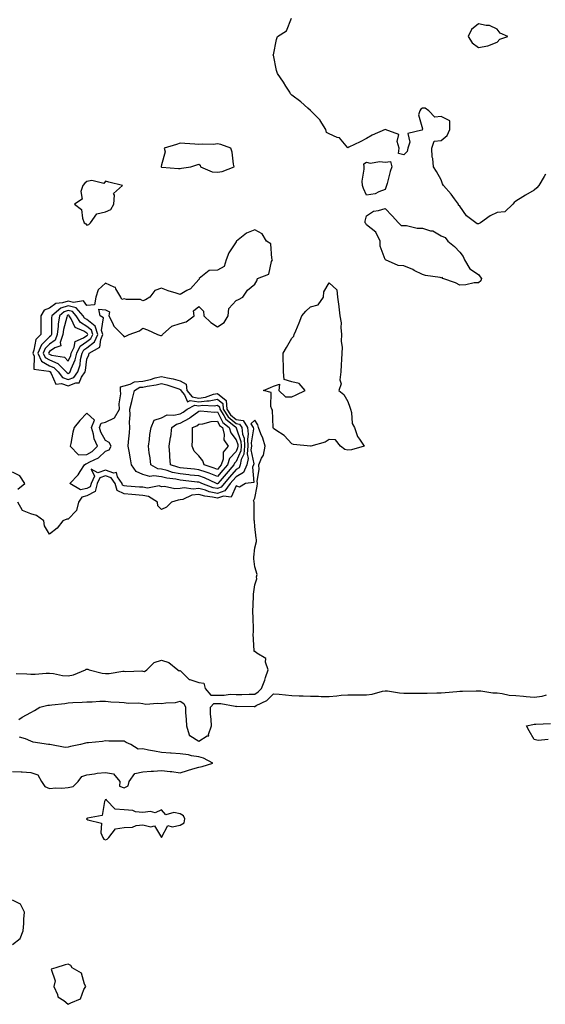
# Model space of a CAD drawing. Units: inches. Extents: x 902483 to 905123, y 7255658 to 7258298.
# Drawn here: x 904172 to 904454, y 7256512 to 7257041 of the extents above; entities that cross this region are included whole.
import ezdxf

# ---------------------------------------------------------------- set-up
doc = ezdxf.new("R2010")
doc.units = ezdxf.units.IN
doc.header["$MEASUREMENT"] = 0
doc.layers.add('Contour_90247255', color=7, linetype='Continuous', true_color=0x4d9c31)

msp = doc.modelspace()

# ---------------------------------------------------------------- linework, layer by layer
at = {"layer": 'Contour_90247255'}
for points in [[(904454.08, 7256957.95, 3306), (904453.28, 7256956.69, 3306), (904450.52, 7256951.92, 3306), (904449.43, 7256950.54, 3306), (904448.05, 7256949.37, 3306), (904443.32, 7256946.66, 3306), (904441.93, 7256945.8, 3306), (904438.05, 7256943.44, 3306), (904437.22, 7256942.75, 3306), (904436.48, 7256941.92, 3306), (904432.22, 7256937.74, 3306), (904428.05, 7256937.46, 3306), (904424.42, 7256935.54, 3306), (904419.13, 7256931.92, 3306), (904418.46, 7256931.51, 3306), (904418.05, 7256931.28, 3306), (904417.35, 7256931.23, 3306), (904416.66, 7256931.92, 3306), (904411.75, 7256935.61, 3306), (904408.05, 7256940.74, 3306), (904407.43, 7256941.3, 3306), (904407.36, 7256941.92, 3306), (904405.22, 7256944.75, 3306), (904403.38, 7256947.25, 3306), (904399.38, 7256951.92, 3306), (904398.88, 7256952.75, 3306), (904398.05, 7256954.93, 3306), (904395.53, 7256959.4, 3306), (904394, 7256961.92, 3306), (904393.54, 7256966.42, 3306), (904393.3, 7256967.17, 3306), (904393.02, 7256971.92, 3306), (904394.36, 7256975.6, 3306), (904398.05, 7256975.99, 3306), (904401.34, 7256978.63, 3306), (904402.68, 7256981.92, 3306), (904402.67, 7256986.54, 3306), (904398.05, 7256988.92, 3306), (904394.63, 7256988.5, 3306), (904391.55, 7256991.92, 3306), (904389.58, 7256993.45, 3306), (904388.05, 7256993.43, 3306), (904387.2, 7256992.77, 3306), (904386.58, 7256991.92, 3306), (904385.87, 7256989.73, 3306), (904388.05, 7256982.3, 3306), (904388.27, 7256982.13, 3306), (904388.14, 7256981.92, 3306), (904388.23, 7256981.74, 3306), (904388.05, 7256981.78, 3306), (904387.64, 7256981.51, 3306), (904380.26, 7256979.7, 3306), (904381.21, 7256975.08, 3306), (904380.12, 7256971.92, 3306), (904379.81, 7256970.16, 3306), (904378.05, 7256968.35, 3306), (904375.11, 7256968.98, 3306), (904375.54, 7256971.92, 3306), (904374.44, 7256975.53, 3306), (904375.32, 7256979.2, 3306), (904368.05, 7256981.92, 3306), (904361.15, 7256978.81, 3306), (904358.05, 7256977.13, 3306), (904354.63, 7256975.34, 3306), (904348.54, 7256972.41, 3306), (904348.05, 7256972.16, 3306), (904343.51, 7256977.38, 3306), (904342.35, 7256977.62, 3306), (904338.05, 7256979.56, 3306), (904336.53, 7256980.41, 3306), (904336.24, 7256981.92, 3306), (904333.25, 7256986.72, 3306), (904333.11, 7256986.98, 3306), (904328.21, 7256991.92, 3306), (904328.13, 7256992, 3306), (904328.05, 7256992.1, 3306), (904326.64, 7256993.33, 3306), (904322.83, 7256996.7, 3306), (904318.05, 7257000.44, 3306), (904317.22, 7257001.09, 3306), (904316.9, 7257001.92, 3306), (904314.78, 7257005.19, 3306), (904313.43, 7257007.3, 3306), (904310.29, 7257011.92, 3306), (904309.73, 7257013.6, 3306), (904308.05, 7257021.82, 3306), (904308.03, 7257021.9, 3306), (904308.01, 7257021.92, 3306), (904308.04, 7257021.94, 3306), (904308.05, 7257022.03, 3306), (904309.67, 7257030.3, 3306), (904310.3, 7257031.92, 3306), (904315.11, 7257034.86, 3306), (904317.82, 7257041.7, 3306)], [(904170.02, 7256689.96, 3307), (904175.9, 7256689.77, 3307), (904178.05, 7256689.66, 3307), (904180.36, 7256689.62, 3307), (904186.26, 7256690.13, 3307), (904188.05, 7256690.07, 3307), (904190.04, 7256689.94, 3307), (904194.95, 7256688.81, 3307), (904198.05, 7256688.66, 3307), (904200.76, 7256689.21, 3307), (904207.35, 7256691.92, 3307), (904207.67, 7256692.3, 3307), (904208.05, 7256692.29, 3307), (904208.45, 7256692.32, 3307), (904209.27, 7256691.92, 3307), (904216.25, 7256690.12, 3307), (904218.05, 7256689.89, 3307), (904220.01, 7256689.96, 3307), (904227.32, 7256691.2, 3307), (904228.05, 7256691.23, 3307), (904228.85, 7256691.12, 3307), (904237.47, 7256691.34, 3307), (904238.05, 7256691.23, 3307), (904238.99, 7256690.97, 3307), (904240.2, 7256691.92, 3307), (904244.12, 7256695.86, 3307), (904248.05, 7256697.13, 3307), (904252.05, 7256695.91, 3307), (904256.82, 7256691.92, 3307), (904257.49, 7256691.36, 3307), (904258.05, 7256691.51, 3307), (904262.84, 7256686.71, 3307), (904263.25, 7256686.71, 3307), (904268.05, 7256685.14, 3307), (904270.85, 7256684.72, 3307), (904271.4, 7256681.92, 3307), (904274.54, 7256678.41, 3307), (904278.05, 7256678.39, 3307), (904281.65, 7256678.32, 3307), (904284.92, 7256678.79, 3307), (904288.05, 7256678.69, 3307), (904291.23, 7256678.74, 3307), (904295.03, 7256678.9, 3307), (904298.05, 7256678.95, 3307), (904299.92, 7256680.05, 3307), (904301.74, 7256681.92, 3307), (904303.56, 7256686.41, 3307), (904303.88, 7256687.76, 3307), (904305.22, 7256691.92, 3307), (904303.85, 7256696.12, 3307), (904304.09, 7256697.96, 3307), (904299.12, 7256700.86, 3307), (904298.05, 7256701.72, 3307), (904297.83, 7256701.71, 3307), (904297.7, 7256701.92, 3307), (904297.81, 7256702.15, 3307), (904297.31, 7256711.18, 3307), (904297.47, 7256711.92, 3307), (904297.39, 7256712.58, 3307), (904297.19, 7256721.06, 3307), (904297.05, 7256721.92, 3307), (904296.96, 7256723, 3307), (904297.45, 7256731.32, 3307), (904297.39, 7256731.92, 3307), (904297.43, 7256732.54, 3307), (904298.05, 7256737.51, 3307), (904299.27, 7256740.7, 3307), (904299.1, 7256741.92, 3307), (904299.29, 7256743.16, 3307), (904298.05, 7256747.29, 3307), (904297.62, 7256751.48, 3307), (904297.59, 7256751.92, 3307), (904297.56, 7256752.41, 3307), (904298.05, 7256757.49, 3307), (904299.06, 7256760.9, 3307), (904298.96, 7256761.92, 3307), (904298.77, 7256762.64, 3307), (904298.05, 7256768.87, 3307), (904297.86, 7256771.73, 3307), (904297.87, 7256771.92, 3307), (904297.84, 7256772.13, 3307), (904297.74, 7256781.61, 3307), (904297.68, 7256781.92, 3307), (904297.37, 7256782.6, 3307), (904298.05, 7256784.1, 3307), (904299.45, 7256790.51, 3307), (904299.58, 7256791.92, 3307), (904299.34, 7256793.21, 3307), (904300.47, 7256799.5, 3307), (904300.23, 7256801.92, 3307), (904301.75, 7256805.62, 3307), (904302.75, 7256807.22, 3307), (904303.66, 7256811.92, 3307), (904302.45, 7256816.32, 3307), (904301.33, 7256818.64, 3307), (904300.08, 7256821.92, 3307), (904299.65, 7256823.51, 3307), (904298.05, 7256825.89, 3307), (904295.99, 7256823.98, 3307), (904297.26, 7256821.92, 3307), (904297.35, 7256821.22, 3307), (904296.12, 7256813.85, 3307), (904296.25, 7256811.92, 3307), (904296.06, 7256809.93, 3307), (904297.51, 7256802.46, 3307), (904297.41, 7256801.92, 3307), (904296.91, 7256800.79, 3307), (904297.56, 7256792.42, 3307), (904293.17, 7256791.92, 3307), (904289.92, 7256790.05, 3307), (904288.05, 7256790.67, 3307), (904285.44, 7256784.53, 3307), (904281.26, 7256785.13, 3307), (904278.05, 7256784.03, 3307), (904275.35, 7256784.62, 3307), (904271.25, 7256785.12, 3307), (904268.05, 7256786.01, 3307), (904264.38, 7256785.59, 3307), (904259.54, 7256783.41, 3307), (904258.05, 7256783.09, 3307), (904256.92, 7256783.04, 3307), (904253.42, 7256781.92, 3307), (904250.72, 7256779.25, 3307), (904248.05, 7256778.06, 3307), (904246.09, 7256779.97, 3307), (904245.9, 7256781.92, 3307), (904241.13, 7256785, 3307), (904238.05, 7256785.49, 3307), (904234.13, 7256785.84, 3307), (904232.18, 7256786.04, 3307), (904228.05, 7256786.39, 3307), (904224.23, 7256788.1, 3307), (904223.14, 7256791.92, 3307), (904221.1, 7256794.97, 3307), (904218.05, 7256796.1, 3307), (904214.96, 7256795.02, 3307), (904213.57, 7256791.92, 3307), (904212.39, 7256787.58, 3307), (904208.05, 7256785.25, 3307), (904205.33, 7256784.64, 3307), (904203.54, 7256781.92, 3307), (904202.49, 7256777.48, 3307), (904198.05, 7256772.82, 3307), (904197.26, 7256772.71, 3307), (904195.13, 7256771.92, 3307), (904192.1, 7256767.88, 3307), (904188.05, 7256764.77, 3307), (904185.28, 7256769.15, 3307), (904184.92, 7256771.92, 3307), (904180.92, 7256774.79, 3307), (904178.05, 7256775.64, 3307), (904173.54, 7256777.41, 3307), (904170.97, 7256781.92, 3307)], [(904170.99, 7256788.98, 3307), (904174.67, 7256791.92, 3307), (904172.13, 7256796, 3307), (904168.05, 7256798.11, 3307)], [(904171.47, 7256665.34, 3306), (904173.37, 7256666.6, 3306), (904178.05, 7256669.03, 3306), (904179.85, 7256670.12, 3306), (904182.81, 7256671.92, 3306), (904187.01, 7256672.96, 3306), (904188.05, 7256672.94, 3306), (904189.24, 7256673.1, 3306), (904196.12, 7256673.85, 3306), (904198.05, 7256674.18, 3306), (904200.5, 7256674.36, 3306), (904205.42, 7256674.56, 3306), (904208.05, 7256674.77, 3306), (904210.92, 7256674.78, 3306), (904214.94, 7256675.03, 3306), (904218.05, 7256675.04, 3306), (904220.9, 7256674.76, 3306), (904225.34, 7256674.63, 3306), (904228.05, 7256674.41, 3306), (904230.16, 7256674.03, 3306), (904235.78, 7256674.2, 3306), (904238.05, 7256673.9, 3306), (904239.68, 7256673.55, 3306), (904245.9, 7256674.07, 3306), (904248.05, 7256673.79, 3306), (904250.31, 7256674.18, 3306), (904255.5, 7256674.47, 3306), (904258.05, 7256675.05, 3306), (904260.07, 7256673.94, 3306), (904260.87, 7256671.92, 3306), (904261, 7256668.97, 3306), (904261.33, 7256665.2, 3306), (904261.47, 7256661.92, 3306), (904262.96, 7256657.02, 3306), (904262.85, 7256656.72, 3306), (904263.28, 7256656.69, 3306), (904268.05, 7256653.61, 3306), (904272.56, 7256656.43, 3306), (904273.48, 7256656.48, 3306), (904273.27, 7256657.14, 3306), (904274.82, 7256661.92, 3306), (904274.67, 7256665.3, 3306), (904274.42, 7256668.29, 3306), (904274.27, 7256671.92, 3306), (904276.08, 7256673.89, 3306), (904278.05, 7256673.88, 3306), (904279.97, 7256673.84, 3306), (904287.62, 7256672.36, 3306), (904288.05, 7256672.34, 3306), (904288.48, 7256672.35, 3306), (904297.72, 7256672.25, 3306), (904298.05, 7256672.25, 3306), (904298.87, 7256672.74, 3306), (904304.52, 7256675.45, 3306), (904308.05, 7256679.08, 3306), (904311.17, 7256678.8, 3306), (904314.62, 7256678.48, 3306), (904318.05, 7256678.19, 3306), (904321.99, 7256677.98, 3306), (904324.09, 7256677.96, 3306), (904328.05, 7256677.74, 3306), (904332.19, 7256677.79, 3306), (904333.71, 7256677.58, 3306), (904338.05, 7256677.61, 3306), (904342.06, 7256677.92, 3306), (904344.4, 7256678.28, 3306), (904348.05, 7256678.59, 3306), (904351.38, 7256678.59, 3306), (904354.68, 7256678.55, 3306), (904358.05, 7256678.56, 3306), (904361.01, 7256678.96, 3306), (904366.6, 7256680.46, 3306), (904368.05, 7256680.72, 3306), (904369.35, 7256680.62, 3306), (904375.77, 7256679.64, 3306), (904378.05, 7256679.49, 3306), (904380.48, 7256679.49, 3306), (904385.46, 7256679.33, 3306), (904388.05, 7256679.33, 3306), (904390.57, 7256679.4, 3306), (904395.69, 7256679.56, 3306), (904398.05, 7256679.62, 3306), (904400.23, 7256679.74, 3306), (904406.51, 7256680.38, 3306), (904408.05, 7256680.47, 3306), (904409.49, 7256680.48, 3306), (904416.82, 7256680.7, 3306), (904418.05, 7256680.71, 3306), (904419.35, 7256680.62, 3306), (904425.76, 7256679.63, 3306), (904428.05, 7256679.51, 3306), (904430.77, 7256679.2, 3306), (904434.55, 7256678.42, 3306), (904438.05, 7256678.09, 3306), (904442.2, 7256677.78, 3306), (904443.69, 7256677.55, 3306), (904448.05, 7256677.27, 3306), (904452.22, 7256677.74, 3306), (904454.6, 7256678.47, 3306)], [(904455.45, 7256654.52, 3305), (904450.14, 7256654.01, 3305), (904448.05, 7256654.51, 3305), (904445.25, 7256659.12, 3305), (904443.87, 7256661.92, 3305), (904447.29, 7256662.68, 3305), (904448.05, 7256662.77, 3305), (904448.86, 7256662.73, 3305), (904456.77, 7256663.2, 3305)], [(904168.05, 7256637.39, 3306), (904172.83, 7256637.14, 3306), (904173.3, 7256637.16, 3306), (904178.05, 7256636.86, 3306), (904181.69, 7256635.56, 3306), (904183.62, 7256631.92, 3306), (904185.46, 7256629.33, 3306), (904188.05, 7256628.18, 3306), (904191.4, 7256628.56, 3306), (904194.55, 7256628.41, 3306), (904198.05, 7256628.72, 3306), (904200.59, 7256629.38, 3306), (904203.27, 7256631.92, 3306), (904205.27, 7256634.7, 3306), (904208.05, 7256635.53, 3306), (904212.18, 7256636.05, 3306), (904213.57, 7256636.39, 3306), (904218.05, 7256636.81, 3306), (904222.3, 7256636.18, 3306), (904225.64, 7256631.92, 3306), (904225.58, 7256629.45, 3306), (904228.05, 7256628.63, 3306), (904230.26, 7256629.71, 3306), (904230.7, 7256631.92, 3306), (904233.72, 7256636.26, 3306), (904238.05, 7256637.27, 3306), (904242.51, 7256637.47, 3306), (904243.74, 7256637.61, 3306), (904248.05, 7256637.83, 3306), (904252.64, 7256637.33, 3306), (904253.56, 7256637.43, 3306), (904258.05, 7256636.61, 3306), (904262.01, 7256637.96, 3306), (904264.9, 7256638.78, 3306), (904268.05, 7256639.75, 3306), (904269.9, 7256640.07, 3306), (904275.58, 7256641.92, 3306), (904270.67, 7256644.54, 3306), (904268.05, 7256645.23, 3306), (904264.15, 7256645.82, 3306), (904262.49, 7256646.36, 3306), (904258.05, 7256646.79, 3306), (904253.28, 7256647.15, 3306), (904252.81, 7256647.15, 3306), (904248.05, 7256647.48, 3306), (904244.32, 7256648.2, 3306), (904241.1, 7256648.87, 3306), (904238.05, 7256649.47, 3306), (904235.55, 7256649.43, 3306), (904231.59, 7256651.92, 3306), (904229.15, 7256653.02, 3306), (904228.05, 7256653.6, 3306), (904226.35, 7256653.63, 3306), (904219.84, 7256653.72, 3306), (904218.05, 7256653.75, 3306), (904216.44, 7256653.53, 3306), (904208.96, 7256652.84, 3306), (904208.05, 7256652.71, 3306), (904207.34, 7256652.63, 3306), (904204.63, 7256651.92, 3306), (904199.27, 7256650.7, 3306), (904198.05, 7256650.38, 3306), (904196.36, 7256650.22, 3306), (904188.13, 7256651.84, 3306), (904188.05, 7256651.83, 3306), (904187.98, 7256651.85, 3306), (904187.42, 7256651.92, 3306), (904179.22, 7256653.09, 3306), (904178.05, 7256653.61, 3306), (904175.02, 7256654.95, 3306), (904171.85, 7256655.72, 3306)], [(904168.05, 7256544.57, 3306), (904172.19, 7256547.78, 3306), (904173.82, 7256551.92, 3306), (904174.18, 7256555.8, 3306), (904174.23, 7256558.09, 3306), (904174.54, 7256561.92, 3306), (904172.34, 7256566.21, 3306), (904168.05, 7256568.28, 3306)]]:
    msp.add_polyline3d(points, dxfattribs=at)
for points in [[(904428.05, 7257028.86, 3306), (904429.62, 7257030.35, 3306), (904433.86, 7257031.92, 3306), (904429.74, 7257033.61, 3306), (904428.05, 7257035.77, 3306), (904423.96, 7257037.83, 3306), (904422.23, 7257037.73, 3306), (904418.05, 7257038.69, 3306), (904414.33, 7257035.64, 3306), (904412.59, 7257031.92, 3306), (904414.64, 7257028.51, 3306), (904418.05, 7257025.92, 3306), (904423.05, 7257026.92, 3306)], [(904278.05, 7256958.99, 3307), (904280.55, 7256959.42, 3307), (904286.97, 7256961.92, 3307), (904286.65, 7256963.32, 3307), (904285.88, 7256969.75, 3307), (904285.23, 7256971.92, 3307), (904279.96, 7256973.82, 3307), (904278.05, 7256974.18, 3307), (904275.99, 7256973.97, 3307), (904270.18, 7256974.05, 3307), (904268.05, 7256973.87, 3307), (904265.98, 7256973.99, 3307), (904260.54, 7256974.4, 3307), (904258.05, 7256974.53, 3307), (904256.15, 7256973.81, 3307), (904249.42, 7256971.92, 3307), (904249.95, 7256970.02, 3307), (904248.05, 7256962.97, 3307), (904247.9, 7256962.07, 3307), (904247.88, 7256961.92, 3307), (904247.95, 7256961.82, 3307), (904248.05, 7256961.8, 3307), (904248.17, 7256961.79, 3307), (904257.17, 7256961.04, 3307), (904258.05, 7256960.97, 3307), (904258.84, 7256961.14, 3307), (904263.78, 7256961.92, 3307), (904267, 7256962.97, 3307), (904268.05, 7256963.34, 3307), (904268.88, 7256962.75, 3307), (904269.02, 7256961.92, 3307), (904275.29, 7256959.17, 3307)], [(904368.05, 7256949.67, 3306), (904364.63, 7256948.5, 3306), (904362.63, 7256947.34, 3306), (904358.05, 7256946.66, 3306), (904356.33, 7256950.2, 3306), (904355.81, 7256951.92, 3306), (904355.76, 7256954.21, 3306), (904356.81, 7256960.68, 3306), (904356.79, 7256961.92, 3306), (904356.53, 7256963.43, 3306), (904358.05, 7256964.34, 3306), (904359.91, 7256963.79, 3306), (904365.22, 7256964.75, 3306), (904368.05, 7256964.35, 3306), (904370.94, 7256964.81, 3306), (904371.53, 7256961.92, 3306), (904370.64, 7256959.33, 3306), (904369.05, 7256952.92, 3306), (904368.75, 7256951.92, 3306), (904368.58, 7256951.39, 3306)], [(904208.05, 7256930.58, 3307), (904209.03, 7256930.94, 3307), (904209.97, 7256931.92, 3307), (904213.39, 7256936.59, 3307), (904218.05, 7256937.81, 3307), (904220.96, 7256939, 3307), (904222.42, 7256941.92, 3307), (904222.9, 7256946.77, 3307), (904222.32, 7256947.64, 3307), (904227.19, 7256951.92, 3307), (904219.8, 7256953.68, 3307), (904218.05, 7256954.29, 3307), (904217.05, 7256952.92, 3307), (904210.77, 7256954.64, 3307), (904208.05, 7256953.97, 3307), (904206.9, 7256953.07, 3307), (904205.82, 7256951.92, 3307), (904204.82, 7256948.7, 3307), (904205.48, 7256944.49, 3307), (904201.43, 7256941.92, 3307), (904205.19, 7256939.06, 3307), (904205.68, 7256934.29, 3307), (904206.66, 7256931.92, 3307), (904207.39, 7256931.26, 3307)], [(904418.05, 7256899.69, 3306), (904415.69, 7256899.56, 3306), (904411.39, 7256898.57, 3306), (904408.05, 7256898.45, 3306), (904405.73, 7256899.6, 3306), (904399, 7256901.92, 3306), (904398.57, 7256902.44, 3306), (904398.05, 7256902.38, 3306), (904397.46, 7256902.52, 3306), (904389.73, 7256903.6, 3306), (904388.05, 7256904.08, 3306), (904383.62, 7256906.34, 3306), (904382.89, 7256906.76, 3306), (904378.05, 7256908.7, 3306), (904375, 7256908.87, 3306), (904368.23, 7256911.92, 3306), (904368.15, 7256912.02, 3306), (904368.05, 7256912.2, 3306), (904365.44, 7256919.3, 3306), (904365.32, 7256921.92, 3306), (904363.03, 7256926.9, 3306), (904358.05, 7256930.8, 3306), (904357.6, 7256931.47, 3306), (904357.36, 7256931.92, 3306), (904357.28, 7256932.69, 3306), (904358.05, 7256935.64, 3306), (904361.86, 7256938.11, 3306), (904364.51, 7256938.38, 3306), (904368.05, 7256939.52, 3306), (904371.78, 7256935.65, 3306), (904375.23, 7256931.92, 3306), (904376.54, 7256930.41, 3306), (904378.05, 7256930.46, 3306), (904379.54, 7256930.43, 3306), (904385.17, 7256929.05, 3306), (904388.05, 7256929.02, 3306), (904392.34, 7256927.63, 3306), (904393.61, 7256927.48, 3306), (904398.05, 7256924.78, 3306), (904400.15, 7256924.02, 3306), (904401.64, 7256921.92, 3306), (904405.23, 7256919.1, 3306), (904408.05, 7256916.08, 3306), (904409.82, 7256913.69, 3306), (904410.67, 7256911.92, 3306), (904413.37, 7256907.24, 3306), (904418.05, 7256904.13, 3306), (904418.93, 7256902.8, 3306), (904419.66, 7256901.92, 3306), (904419.27, 7256900.71, 3306)], [(904198.05, 7256844.33, 3307), (904202.16, 7256846.02, 3307), (904203.97, 7256846, 3307), (904205.11, 7256848.98, 3307), (904207.15, 7256851.92, 3307), (904207.37, 7256852.59, 3307), (904208.05, 7256858.61, 3307), (904209.01, 7256860.95, 3307), (904209.24, 7256861.92, 3307), (904214.91, 7256865.06, 3307), (904215.43, 7256869.3, 3307), (904216.61, 7256871.92, 3307), (904215.94, 7256874.03, 3307), (904217.03, 7256880.9, 3307), (904215.12, 7256881.92, 3307), (904214.48, 7256885.48, 3307), (904218.05, 7256885.11, 3307), (904220.14, 7256884.01, 3307), (904219.73, 7256881.92, 3307), (904221.75, 7256878.22, 3307), (904222.5, 7256876.37, 3307), (904227.01, 7256871.92, 3307), (904227.43, 7256871.3, 3307), (904228.05, 7256870.69, 3307), (904228.88, 7256871.09, 3307), (904230.69, 7256871.92, 3307), (904236.18, 7256873.79, 3307), (904238.05, 7256875.27, 3307), (904240.49, 7256874.36, 3307), (904245.92, 7256871.92, 3307), (904247.55, 7256871.42, 3307), (904248.05, 7256871.41, 3307), (904248.4, 7256871.57, 3307), (904248.67, 7256871.92, 3307), (904253.6, 7256876.36, 3307), (904258.05, 7256877.76, 3307), (904261.35, 7256878.63, 3307), (904265.53, 7256881.92, 3307), (904265.28, 7256884.69, 3307), (904268.05, 7256886.98, 3307), (904270.64, 7256884.52, 3307), (904270.75, 7256881.92, 3307), (904274.43, 7256878.3, 3307), (904278.05, 7256876.02, 3307), (904281.6, 7256878.38, 3307), (904283.84, 7256881.92, 3307), (904284.13, 7256885.84, 3307), (904288.05, 7256890.14, 3307), (904289.29, 7256890.68, 3307), (904291.69, 7256891.92, 3307), (904294.24, 7256895.73, 3307), (904298.05, 7256898.86, 3307), (904299.21, 7256900.76, 3307), (904299.59, 7256901.92, 3307), (904305.59, 7256904.38, 3307), (904307.15, 7256911.01, 3307), (904307.63, 7256911.92, 3307), (904307.32, 7256912.65, 3307), (904306.66, 7256920.53, 3307), (904304.37, 7256921.92, 3307), (904302.08, 7256925.94, 3307), (904298.05, 7256928.15, 3307), (904293.61, 7256926.36, 3307), (904288.33, 7256921.92, 3307), (904288.12, 7256921.85, 3307), (904288.05, 7256921.71, 3307), (904284.18, 7256915.79, 3307), (904282.66, 7256911.92, 3307), (904281.65, 7256908.32, 3307), (904278.05, 7256906.5, 3307), (904273.69, 7256906.28, 3307), (904268.34, 7256901.92, 3307), (904268.29, 7256901.68, 3307), (904268.05, 7256901.49, 3307), (904263.59, 7256896.38, 3307), (904261.56, 7256895.44, 3307), (904258.05, 7256893.34, 3307), (904255.87, 7256894.1, 3307), (904251.55, 7256895.42, 3307), (904248.05, 7256896.81, 3307), (904244.43, 7256895.54, 3307), (904241.83, 7256891.92, 3307), (904239.44, 7256890.53, 3307), (904238.05, 7256889.91, 3307), (904236.84, 7256890.71, 3307), (904229.3, 7256890.67, 3307), (904228.05, 7256891.03, 3307), (904226.76, 7256890.63, 3307), (904226.2, 7256891.92, 3307), (904223.49, 7256896.47, 3307), (904223.35, 7256897.21, 3307), (904222.73, 7256897.23, 3307), (904218.05, 7256899.44, 3307), (904214.12, 7256895.85, 3307), (904212.82, 7256891.92, 3307), (904212.19, 7256887.78, 3307), (904208.05, 7256887.47, 3307), (904206.19, 7256890.05, 3307), (904200.92, 7256889.05, 3307), (904198.05, 7256889.87, 3307), (904194.96, 7256888.83, 3307), (904191.42, 7256888.55, 3307), (904188.05, 7256886.03, 3307), (904185.09, 7256884.89, 3307), (904183.31, 7256881.92, 3307), (904183.35, 7256877.22, 3307), (904183.36, 7256876.61, 3307), (904183.4, 7256871.92, 3307), (904180.73, 7256869.24, 3307), (904179.61, 7256863.48, 3307), (904178.95, 7256861.92, 3307), (904179.7, 7256860.27, 3307), (904179.51, 7256853.38, 3307), (904187.66, 7256852.31, 3307), (904188.05, 7256852.09, 3307), (904188.17, 7256852.04, 3307), (904188.28, 7256851.92, 3307), (904188.94, 7256851.02, 3307), (904191.37, 7256845.24, 3307), (904194.34, 7256845.63, 3307)], [(904348.05, 7256809.85, 3306), (904346.32, 7256810.19, 3306), (904344.03, 7256811.92, 3306), (904341.45, 7256815.33, 3306), (904338.05, 7256815.62, 3306), (904335.8, 7256814.18, 3306), (904328.08, 7256811.95, 3306), (904328.05, 7256811.94, 3306), (904328.03, 7256811.95, 3306), (904318.92, 7256812.79, 3306), (904318.05, 7256813.27, 3306), (904313.86, 7256817.73, 3306), (904309.45, 7256820.52, 3306), (904308.05, 7256821.49, 3306), (904308, 7256821.86, 3306), (904307.97, 7256821.92, 3306), (904307.94, 7256822.03, 3306), (904307.51, 7256831.37, 3306), (904307.22, 7256831.92, 3306), (904306.62, 7256833.35, 3306), (904306.86, 7256840.73, 3306), (904302.7, 7256841.92, 3306), (904306.52, 7256843.44, 3306), (904308.05, 7256844.18, 3306), (904311.36, 7256845.23, 3306), (904310.91, 7256841.92, 3306), (904314.6, 7256838.47, 3306), (904318.05, 7256838.46, 3306), (904320.36, 7256839.61, 3306), (904325.06, 7256841.92, 3306), (904321.83, 7256845.7, 3306), (904318.05, 7256846.55, 3306), (904313.8, 7256847.67, 3306), (904313.47, 7256851.92, 3306), (904313.43, 7256856.54, 3306), (904313.3, 7256857.17, 3306), (904313.27, 7256861.92, 3306), (904315.05, 7256864.92, 3306), (904318.05, 7256869.92, 3306), (904319.03, 7256870.94, 3306), (904319.24, 7256871.92, 3306), (904320.07, 7256873.94, 3306), (904321.85, 7256878.11, 3306), (904323.35, 7256881.92, 3306), (904325.48, 7256884.49, 3306), (904328.05, 7256886.73, 3306), (904332.08, 7256887.89, 3306), (904334.95, 7256891.92, 3306), (904335.22, 7256894.74, 3306), (904338.05, 7256899.6, 3306), (904342.04, 7256895.91, 3306), (904342.53, 7256891.92, 3306), (904343.14, 7256887.01, 3306), (904343.17, 7256886.8, 3306), (904343.74, 7256881.92, 3306), (904344.36, 7256878.24, 3306), (904344.24, 7256875.73, 3306), (904344.67, 7256871.92, 3306), (904344.51, 7256868.38, 3306), (904345.04, 7256864.93, 3306), (904344.84, 7256861.92, 3306), (904344.7, 7256858.57, 3306), (904344.4, 7256855.57, 3306), (904344.25, 7256851.92, 3306), (904343.75, 7256847.62, 3306), (904344.47, 7256845.5, 3306), (904343.15, 7256841.92, 3306), (904345.85, 7256839.72, 3306), (904348.05, 7256835.96, 3306), (904349.08, 7256832.96, 3306), (904349.39, 7256831.92, 3306), (904349.93, 7256830.04, 3306), (904350.3, 7256824.17, 3306), (904351.57, 7256821.92, 3306), (904353.22, 7256817.1, 3306), (904354.3, 7256815.67, 3306), (904356.75, 7256811.92, 3306), (904350, 7256809.97, 3306)], [(904198.05, 7256847.69, 3308), (904201.04, 7256848.92, 3308), (904203.12, 7256851.92, 3308), (904204.34, 7256855.63, 3308), (904204.67, 7256858.53, 3308), (904205.47, 7256861.92, 3308), (904206.33, 7256863.64, 3308), (904208.05, 7256864.83, 3308), (904212.09, 7256867.89, 3308), (904213.91, 7256871.92, 3308), (904212.49, 7256876.35, 3308), (904208.05, 7256879.89, 3308), (904206.81, 7256880.68, 3308), (904206, 7256881.92, 3308), (904202.28, 7256886.15, 3308), (904198.05, 7256887.34, 3308), (904193.99, 7256885.98, 3308), (904189.17, 7256881.92, 3308), (904189.02, 7256880.94, 3308), (904189.11, 7256872.97, 3308), (904188.98, 7256871.92, 3308), (904188.75, 7256871.22, 3308), (904188.05, 7256870.71, 3308), (904183.66, 7256866.31, 3308), (904181.79, 7256861.92, 3308), (904183.75, 7256857.62, 3308), (904188.05, 7256855.16, 3308), (904190.34, 7256854.21, 3308), (904192.61, 7256851.92, 3308), (904194.92, 7256848.79, 3308)], [(904198.05, 7256851.05, 3309), (904198.67, 7256851.3, 3309), (904199.09, 7256851.92, 3309), (904199.6, 7256853.47, 3309), (904201.7, 7256858.27, 3309), (904202.56, 7256861.92, 3309), (904204.39, 7256865.58, 3309), (904208.05, 7256868.1, 3309), (904210.23, 7256869.74, 3309), (904211.21, 7256871.92, 3309), (904210.44, 7256874.31, 3309), (904208.05, 7256876.22, 3309), (904204.56, 7256878.43, 3309), (904202.31, 7256881.92, 3309), (904200.31, 7256884.19, 3309), (904198.05, 7256884.82, 3309), (904195.88, 7256884.1, 3309), (904193.3, 7256881.92, 3309), (904192.6, 7256877.38, 3309), (904192.61, 7256876.47, 3309), (904192.07, 7256871.92, 3309), (904191.08, 7256868.89, 3309), (904188.05, 7256866.71, 3309), (904185.65, 7256864.32, 3309), (904184.63, 7256861.92, 3309), (904185.7, 7256859.58, 3309), (904188.05, 7256858.23, 3309), (904192.53, 7256856.39, 3309), (904196.93, 7256851.92, 3309), (904197.41, 7256851.28, 3309)], [(904198.05, 7256857.64, 3310), (904199.35, 7256860.62, 3310), (904199.66, 7256861.92, 3310), (904201.26, 7256865.13, 3310), (904201.81, 7256868.16, 3310), (904206.28, 7256870.15, 3310), (904208.05, 7256871.36, 3310), (904208.36, 7256871.61, 3310), (904208.51, 7256871.92, 3310), (904208.4, 7256872.26, 3310), (904208.05, 7256872.55, 3310), (904206.34, 7256873.63, 3310), (904201.76, 7256875.63, 3310), (904199.64, 7256880.33, 3310), (904198.61, 7256881.92, 3310), (904198.35, 7256882.21, 3310), (904198.05, 7256882.3, 3310), (904197.77, 7256882.2, 3310), (904197.42, 7256881.92, 3310), (904197.31, 7256881.18, 3310), (904195.46, 7256874.51, 3310), (904195.16, 7256871.92, 3310), (904193.75, 7256867.62, 3310), (904194.13, 7256865.84, 3310), (904190.89, 7256864.76, 3310), (904188.05, 7256862.73, 3310), (904187.64, 7256862.32, 3310), (904187.47, 7256861.92, 3310), (904187.65, 7256861.53, 3310), (904188.05, 7256861.3, 3310), (904189.1, 7256860.87, 3310), (904195.95, 7256859.81, 3310)], [(904278.05, 7256786.61, 3306), (904273.69, 7256787.55, 3306), (904271.67, 7256788.3, 3306), (904268.05, 7256789.3, 3306), (904265.1, 7256788.97, 3306), (904260.26, 7256789.7, 3306), (904258.05, 7256789.23, 3306), (904255.25, 7256789.12, 3306), (904249.63, 7256790.34, 3306), (904248.05, 7256790.23, 3306), (904246.83, 7256790.7, 3306), (904240.46, 7256789.51, 3306), (904238.05, 7256789.9, 3306), (904236.19, 7256790.06, 3306), (904229.48, 7256790.49, 3306), (904228.05, 7256790.61, 3306), (904227.15, 7256791.01, 3306), (904226.89, 7256791.92, 3306), (904224.53, 7256795.44, 3306), (904223.9, 7256797.78, 3306), (904222.41, 7256797.55, 3306), (904218.05, 7256799.18, 3306), (904213.83, 7256797.69, 3306), (904210.34, 7256799.63, 3306), (904212.07, 7256795.94, 3306), (904210.27, 7256791.92, 3306), (904209.79, 7256790.18, 3306), (904208.05, 7256789.23, 3306), (904204.59, 7256788.46, 3306), (904198.82, 7256791.92, 3306), (904203.44, 7256796.53, 3306), (904204.51, 7256798.38, 3306), (904206.82, 7256801.92, 3306), (904207.39, 7256802.58, 3306), (904208.05, 7256802.6, 3306), (904209.64, 7256803.5, 3306), (904214.3, 7256805.67, 3306), (904218.05, 7256809.23, 3306), (904220.04, 7256809.94, 3306), (904220.97, 7256811.92, 3306), (904220.07, 7256813.94, 3306), (904218.05, 7256814.94, 3306), (904215.55, 7256819.42, 3306), (904214.79, 7256821.92, 3306), (904215.72, 7256824.25, 3306), (904218.05, 7256824.86, 3306), (904222.86, 7256827.11, 3306), (904225.46, 7256831.92, 3306), (904225.34, 7256834.63, 3306), (904226.22, 7256840.09, 3306), (904226.11, 7256841.92, 3306), (904226.15, 7256843.82, 3306), (904228.05, 7256844.35, 3306), (904231.33, 7256845.2, 3306), (904233.52, 7256846.45, 3306), (904238.05, 7256846.93, 3306), (904242.18, 7256847.79, 3306), (904244.73, 7256848.6, 3306), (904248.05, 7256849.43, 3306), (904251.33, 7256848.65, 3306), (904254.27, 7256848.13, 3306), (904258.05, 7256847.06, 3306), (904261.32, 7256845.19, 3306), (904261.63, 7256841.92, 3306), (904264.55, 7256838.42, 3306), (904268.05, 7256837.78, 3306), (904271.69, 7256838.28, 3306), (904275.97, 7256839.84, 3306), (904278.05, 7256840.27, 3306), (904282.68, 7256836.55, 3306), (904283.05, 7256831.92, 3306), (904284.98, 7256828.84, 3306), (904288.05, 7256826.22, 3306), (904291.86, 7256825.73, 3306), (904294.22, 7256821.92, 3306), (904294.62, 7256818.49, 3306), (904294.17, 7256815.81, 3306), (904294.44, 7256811.92, 3306), (904294.05, 7256807.93, 3306), (904294.53, 7256805.44, 3306), (904293.88, 7256801.92, 3306), (904292.11, 7256797.86, 3306), (904288.05, 7256795.52, 3306), (904286.38, 7256793.59, 3306), (904284.94, 7256791.92, 3306), (904282.01, 7256787.96, 3306)], [(904278.05, 7256789.19, 3305), (904275.8, 7256789.67, 3305), (904269.68, 7256791.92, 3305), (904268.56, 7256792.44, 3305), (904268.05, 7256792.61, 3305), (904267.27, 7256792.7, 3305), (904259.72, 7256793.6, 3305), (904258.05, 7256793.78, 3305), (904255.74, 7256794.23, 3305), (904250.86, 7256794.73, 3305), (904248.05, 7256795.44, 3305), (904243.97, 7256796, 3305), (904241.76, 7256795.63, 3305), (904238.05, 7256796.71, 3305), (904234.55, 7256798.42, 3305), (904231.9, 7256801.92, 3305), (904231.38, 7256805.25, 3305), (904230.68, 7256809.29, 3305), (904230.25, 7256811.92, 3305), (904230.43, 7256814.3, 3305), (904230.88, 7256819.1, 3305), (904231.08, 7256821.92, 3305), (904230.94, 7256824.81, 3305), (904231.2, 7256828.77, 3305), (904231.08, 7256831.92, 3305), (904232.09, 7256835.95, 3305), (904232.49, 7256837.48, 3305), (904233.54, 7256841.92, 3305), (904236.41, 7256843.56, 3305), (904238.05, 7256843.73, 3305), (904240.34, 7256844.21, 3305), (904245.12, 7256844.85, 3305), (904248.05, 7256845.58, 3305), (904251, 7256844.88, 3305), (904257.28, 7256842.68, 3305), (904258.05, 7256842.47, 3305), (904258.4, 7256842.27, 3305), (904258.43, 7256841.92, 3305), (904260.37, 7256839.6, 3305), (904261.98, 7256835.85, 3305), (904263.4, 7256836.57, 3305), (904268.05, 7256835.72, 3305), (904272.44, 7256836.31, 3305), (904273.7, 7256836.27, 3305), (904278.05, 7256837.16, 3305), (904280.96, 7256834.83, 3305), (904281.19, 7256831.92, 3305), (904283.84, 7256827.7, 3305), (904288.05, 7256824.1, 3305), (904289.98, 7256823.84, 3305), (904291.17, 7256821.92, 3305), (904291.58, 7256818.38, 3305), (904292.33, 7256816.2, 3305), (904292.63, 7256811.92, 3305), (904292.22, 7256807.75, 3305), (904290.87, 7256804.74, 3305), (904290.34, 7256801.92, 3305), (904289.65, 7256800.32, 3305), (904288.05, 7256799.4, 3305), (904284.57, 7256795.4, 3305), (904281.59, 7256791.92, 3305), (904280.08, 7256789.89, 3305)], [(904278.05, 7256791.76, 3304), (904277.92, 7256791.79, 3304), (904277.58, 7256791.92, 3304), (904271.05, 7256794.92, 3304), (904268.05, 7256795.99, 3304), (904263.48, 7256796.48, 3304), (904262.71, 7256796.58, 3304), (904258.05, 7256797.07, 3304), (904254, 7256797.87, 3304), (904251.12, 7256798.84, 3304), (904248.05, 7256799.62, 3304), (904246.03, 7256799.9, 3304), (904242.33, 7256801.92, 3304), (904241.89, 7256805.76, 3304), (904241.5, 7256808.47, 3304), (904241.08, 7256811.92, 3304), (904241.6, 7256815.47, 3304), (904241.79, 7256818.19, 3304), (904242.45, 7256821.92, 3304), (904244.13, 7256825.85, 3304), (904248.05, 7256827.12, 3304), (904251.1, 7256828.86, 3304), (904254.71, 7256828.58, 3304), (904258.05, 7256829.37, 3304), (904259.7, 7256830.27, 3304), (904261.77, 7256831.92, 3304), (904265.93, 7256834.05, 3304), (904268.05, 7256833.66, 3304), (904270.06, 7256833.93, 3304), (904276.27, 7256833.7, 3304), (904278.05, 7256834.06, 3304), (904279.24, 7256833.11, 3304), (904279.33, 7256831.92, 3304), (904281.49, 7256828.48, 3304), (904282.53, 7256826.4, 3304), (904287.68, 7256822.28, 3304), (904288.05, 7256821.97, 3304), (904288.1, 7256821.97, 3304), (904288.12, 7256821.92, 3304), (904288.13, 7256821.83, 3304), (904290.63, 7256814.51, 3304), (904290.81, 7256811.92, 3304), (904290.57, 7256809.4, 3304), (904288.05, 7256803.79, 3304), (904287.15, 7256802.82, 3304), (904286.86, 7256801.92, 3304), (904282.77, 7256797.19, 3304), (904279.44, 7256793.32, 3304), (904278.25, 7256791.92, 3304), (904278.16, 7256791.8, 3304)], [(904208.05, 7256807.54, 3307), (904210.84, 7256809.14, 3307), (904213.74, 7256811.92, 3307), (904211.98, 7256815.85, 3307), (904211.56, 7256818.41, 3307), (904210.5, 7256821.92, 3307), (904212.09, 7256825.96, 3307), (904208.05, 7256829.63, 3307), (904204.23, 7256825.75, 3307), (904201.26, 7256821.92, 3307), (904200.55, 7256819.42, 3307), (904199.45, 7256813.33, 3307), (904199.11, 7256811.92, 3307), (904203.53, 7256807.4, 3307)], [(904278.05, 7256795.61, 3303), (904273.59, 7256797.47, 3303), (904272.02, 7256797.95, 3303), (904268.05, 7256799.36, 3303), (904265.74, 7256799.62, 3303), (904259.79, 7256800.18, 3303), (904258.05, 7256800.37, 3303), (904256.75, 7256800.62, 3303), (904252.93, 7256801.92, 3303), (904252.61, 7256806.48, 3303), (904252.52, 7256807.46, 3303), (904252.19, 7256811.92, 3303), (904252.96, 7256816.83, 3303), (904252.99, 7256816.98, 3303), (904253.65, 7256821.92, 3303), (904256.17, 7256823.8, 3303), (904258.05, 7256824.25, 3303), (904263, 7256826.97, 3303), (904263.51, 7256827.38, 3303), (904268.05, 7256830.81, 3303), (904269.06, 7256830.91, 3303), (904276.4, 7256830.27, 3303), (904278.05, 7256830.39, 3303), (904280.88, 7256824.75, 3303), (904284.43, 7256821.92, 3303), (904285.18, 7256819.05, 3303), (904288.05, 7256815.42, 3303), (904288.94, 7256812.81, 3303), (904289, 7256811.92, 3303), (904288.91, 7256811.05, 3303), (904288.05, 7256809.13, 3303), (904284.6, 7256805.38, 3303), (904283.48, 7256801.92, 3303), (904280.96, 7256799.01, 3303)], [(904278.05, 7256799.54, 3302), (904276.37, 7256800.24, 3302), (904270.9, 7256801.92, 3302), (904270.22, 7256804.09, 3302), (904268.05, 7256806.73, 3302), (904265.49, 7256809.36, 3302), (904264.54, 7256811.92, 3302), (904264.67, 7256815.3, 3302), (904264.64, 7256818.51, 3302), (904264.76, 7256821.92, 3302), (904266.98, 7256822.98, 3302), (904268.05, 7256823.8, 3302), (904270.14, 7256824.01, 3302), (904274.76, 7256825.21, 3302), (904278.05, 7256825.46, 3302), (904279.23, 7256823.1, 3302), (904280.71, 7256821.92, 3302), (904281.67, 7256818.31, 3302), (904281.55, 7256815.42, 3302), (904283.78, 7256811.92, 3302), (904281.14, 7256808.83, 3302), (904281.08, 7256804.95, 3302), (904280.1, 7256801.92, 3302), (904279.15, 7256800.83, 3302)], [(904248.05, 7256601.92, 3306), (904251.54, 7256608.42, 3306), (904253.73, 7256607.6, 3306), (904258.05, 7256608.58, 3306), (904260.24, 7256609.73, 3306), (904260.65, 7256611.92, 3306), (904259.77, 7256613.65, 3306), (904258.05, 7256614.57, 3306), (904254.59, 7256615.38, 3306), (904250.32, 7256614.19, 3306), (904248.05, 7256616.88, 3306), (904244.74, 7256615.23, 3306), (904242.09, 7256615.95, 3306), (904238.05, 7256615.32, 3306), (904234.19, 7256615.78, 3306), (904232.6, 7256616.46, 3306), (904228.05, 7256616.72, 3306), (904223.25, 7256617.13, 3306), (904218.5, 7256621.92, 3306), (904218.48, 7256622.35, 3306), (904218.05, 7256622.21, 3306), (904217.83, 7256622.14, 3306), (904217.78, 7256621.92, 3306), (904217.47, 7256621.34, 3306), (904216.3, 7256613.67, 3306), (904208.44, 7256612.31, 3306), (904208.05, 7256612.1, 3306), (904207.94, 7256612.03, 3306), (904207.87, 7256611.92, 3306), (904207.91, 7256611.78, 3306), (904208.05, 7256611.71, 3306), (904208.61, 7256611.36, 3306), (904215.81, 7256609.68, 3306), (904215.58, 7256604.39, 3306), (904216.64, 7256601.92, 3306), (904217.18, 7256601.04, 3306), (904218.05, 7256600.69, 3306), (904218.96, 7256601, 3306), (904219.87, 7256601.92, 3306), (904223.38, 7256606.6, 3306), (904228.05, 7256607.25, 3306), (904232.48, 7256607.49, 3306), (904234.43, 7256608.3, 3306), (904238.05, 7256608.69, 3306), (904242.37, 7256607.6, 3306), (904244.31, 7256608.18, 3306)], [(904198.05, 7256512.42, 3306), (904199.41, 7256513.28, 3306), (904204.59, 7256515.38, 3306), (904206.45, 7256520.32, 3306), (904207.42, 7256521.92, 3306), (904206.75, 7256523.23, 3306), (904205.22, 7256529.1, 3306), (904200.17, 7256531.92, 3306), (904199.36, 7256533.23, 3306), (904198.05, 7256533.91, 3306), (904196.31, 7256533.66, 3306), (904191.3, 7256531.92, 3306), (904188.78, 7256531.19, 3306), (904191.09, 7256524.96, 3306), (904190.29, 7256521.92, 3306), (904192.26, 7256517.71, 3306), (904192.5, 7256516.37, 3306), (904195.58, 7256514.39, 3306)]]:
    msp.add_polyline3d(points, close=True, dxfattribs=at)

doc.saveas('drawing.dxf')
